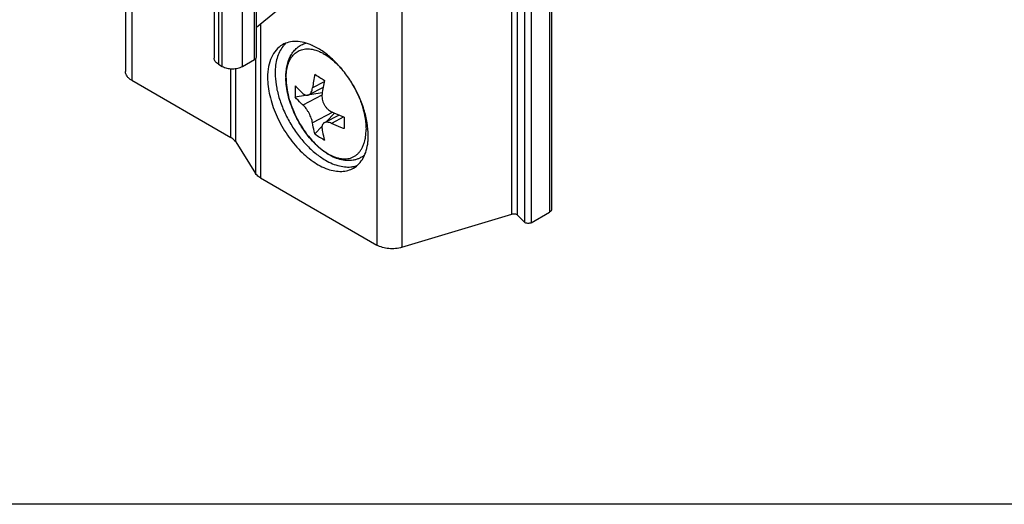
# Model space of a CAD drawing. Units: millimetres. Extents: x 521 to 941, y -80 to 217.
# Drawn here: x 661 to 731, y -80 to -45 of the extents above; entities that cross this region are included whole.
import ezdxf

# ---------------------------------------------------------------- set-up
doc = ezdxf.new("R2010")
doc.units = ezdxf.units.MM
doc.header["$LTSCALE"] = 19.36
doc.layers.get('0').update_dxf_attribs({"linetype": 'CONTINUOUS'})
for name, color, linetype in [('02___PRT_ALL_AXES', 7, 'CONTINUOUS'), ('ARROTONDAMENTI', 7, 'CONTINUOUS'), ('FEATURE_DI_TAGLIO', 7, 'CONTINUOUS'), ('SMUSSI', 7, 'CONTINUOUS')]:
    doc.layers.add(name, color=color, linetype=linetype)

msp = doc.modelspace()

# ---------------------------------------------------------------- linework, layer by layer
at = {"color": 7, "linetype": 'Continuous'}
for p, q in [((682.76577, -50.23378), (681.76689, -50.75353)), ((682.70321, -50.62412), (680.8117, -50.92618)), ((683.89201, -52.17438), (682.85215, -52.71545)), ((683.56562, -52.03649), (683.00569, -52.63556)), ((682.68811, -52.97534), (682.19619, -53.50165))]:
    msp.add_line(p, q, dxfattribs=at)
at = {"color": 9, "linetype": 'Continuous'}
for p, q in [((682.84248, -49.84381), (682.02338, -50.27001)), ((682.68564, -50.78121), (681.35391, -51.47415)), ((683.44234, -51.9812), (682.02338, -52.71952)), ((684.23497, -52.3067), (683.36233, -52.76076))]:
    msp.add_line(p, q, dxfattribs=at)
msp.add_lwpolyline([(520.61209, 217.47273), (940.61208, 217.47273), (940.61208, -79.52342), (520.61209, -79.52342)], close=True)
at = {"color": 7, "linetype": 'Continuous'}
for centre, radius, start, end in [((684.6775, -49.50917), 4.52571, 180.0041289, 181.0133215), ((693.08157, -51.76007), 11.15813, 167.3055047, 172.3257774), ((691.72153, -35.17577), 17.04269, 236.0195095, 238.6926733), ((693.98444, -52.23087), 11.39504, 167.3577249, 172.2735572), ((687.39194, -50.52051), 6.59305, 176.4274428, 179.9953744), ((687.19853, -50.52143), 6.39964, 179.9870149, 183.6261803), ((702.48094, -52.73306), 18.23564, 178.6781135, 179.9833931), ((700.67727, -52.72958), 16.43197, 179.993722, 181.3924547), ((685.89788, -48.46021), 6.25449, 233.7119491, 241.0002337)]:
    msp.add_arc(centre, radius, start, end, dxfattribs=at)
at = {"color": 9, "linetype": 'Continuous'}
msp.add_arc((683.11738, -53.35056), 2.65322, 344.1361831, 348.6910367, dxfattribs=at)
at = {"color": 7, "linetype": 'Continuous'}
for points, knots in [([(680.15179, -49.50949), (680.15179, -49.36862), (680.16481, -49.09321), (680.22798, -48.69397), (680.33598, -48.32264), (680.49049, -47.98413), (680.69289, -47.68482), (680.94252, -47.43308), (681.2347, -47.23831), (681.4517, -47.15156), (681.56308, -47.11958)], [0, 0, 0, 0, 0.14165103, 0.27665812, 0.4055224, 0.52930485, 0.64931107, 0.76695054, 0.88348521, 1, 1, 1, 1]), ([(685.68194, -54.97652), (685.62458, -55.02443), (685.50368, -55.11291), (685.30645, -55.22036), (685.09645, -55.30095), (684.87666, -55.35376), (684.64993, -55.37897), (684.33883, -55.37667), (683.94059, -55.30673), (683.46903, -55.12964), (683.00429, -54.86785), (682.55182, -54.52906), (682.11768, -54.12092), (681.70896, -53.65196), (681.33316, -53.13198), (680.99779, -52.57201), (680.70987, -51.98403), (680.47559, -51.3806), (680.30016, -50.77428), (680.18764, -50.1773), (680.1559, -49.78196), (680.1525, -49.5892)], [0, 0, 0, 0, 0.02472516, 0.04939501, 0.07409459, 0.09892111, 0.12397417, 0.14937496, 0.20163779, 0.2567221, 0.31527092, 0.37751586, 0.44327716, 0.51203373, 0.5830072, 0.65524682, 0.72770971, 0.79933658, 0.86913003, 0.93622356, 1, 1, 1, 1]), ([(680.8117, -50.10968), (680.85265, -50.15717), (681.02399, -50.34885), (681.20862, -50.52854), (681.35391, -50.65764)], [0, 0, 0, 0, 0.24392936, 1, 1, 1, 1]), ([(681.76689, -50.75353), (681.80093, -50.73581), (681.86636, -50.68311), (681.94049, -50.57199), (681.99482, -50.4309), (682.01587, -50.32594), (682.02338, -50.27001)], [0, 0, 0, 0, 0.20345018, 0.43505975, 0.70087617, 1, 1, 1, 1]), ([(681.35391, -51.47415), (681.30466, -51.43039), (681.11515, -51.25669), (680.93655, -51.07097), (680.8117, -50.92618)], [0, 0, 0, 0, 0.25627904, 1, 1, 1, 1]), ([(681.35391, -50.65764), (681.38645, -50.68657), (681.45259, -50.73589), (681.54576, -50.77488), (681.61831, -50.78604), (681.67018, -50.78491), (681.72031, -50.77441), (681.75179, -50.76138), (681.76689, -50.75353)], [0, 0, 0, 0, 0.28938085, 0.54397774, 0.66153731, 0.77501041, 0.8869259, 1, 1, 1, 1]), ([(682.69285, -50.69888), (682.67675, -50.8188), (682.68721, -51.0084), (682.75587, -51.25026), (682.83603, -51.42923), (682.94077, -51.59439), (683.10317, -51.78282), (683.25442, -51.89388), (683.36233, -51.94425)], [0, 0, 0, 0, 0.24230476, 0.37139269, 0.50265278, 0.63353205, 0.76151922, 1, 1, 1, 1]), ([(682.02338, -52.71952), (682.01519, -52.66701), (681.99096, -52.55708), (681.9376, -52.38948), (681.86667, -52.21516), (681.78078, -52.04101), (681.6833, -51.87393), (681.57812, -51.72053), (681.4695, -51.58668), (681.39246, -51.5084), (681.35391, -51.47415)], [0, 0, 0, 0, 0.11104855, 0.23471504, 0.36718117, 0.50394218, 0.6401694, 0.77106666, 0.89222756, 1, 1, 1, 1]), ([(683.36233, -51.94425), (683.43364, -51.97754), (683.72551, -52.10981), (684.0232, -52.22918), (684.25016, -52.31238)], [0, 0, 0, 0, 0.24560715, 1, 1, 1, 1]), ([(682.19619, -53.50165), (682.1779, -53.43895), (682.10749, -53.18126), (682.0545, -52.9189), (682.02338, -52.71952)], [0, 0, 0, 0, 0.24451957, 1, 1, 1, 1]), ([(682.85215, -52.71545), (682.83582, -52.72395), (682.80477, -52.7439), (682.76478, -52.78239), (682.73242, -52.82856), (682.699, -52.90143), (682.67925, -53.01056), (682.68546, -53.101), (682.69285, -53.14839)], [0, 0, 0, 0, 0.11198922, 0.22289682, 0.3356327, 0.45287358, 0.70825785, 1, 1, 1, 1]), ([(682.69285, -53.14839), (682.70338, -53.21586), (682.74855, -53.47912), (682.80997, -53.73967), (682.86567, -53.93052)], [0, 0, 0, 0, 0.25566673, 1, 1, 1, 1]), ([(683.36233, -52.76076), (683.31515, -52.73873), (683.22291, -52.70269), (683.08541, -52.67412), (682.96017, -52.6754), (682.88454, -52.69859), (682.85215, -52.71545)], [0, 0, 0, 0, 0.29561147, 0.55985259, 0.79269935, 1, 1, 1, 1]), ([(684.25016, -53.12888), (684.17363, -53.10083), (683.87391, -52.9875), (683.57883, -52.86182), (683.36233, -52.76076)], [0, 0, 0, 0, 0.25435952, 1, 1, 1, 1])]:
    msp.add_open_spline(points, degree=3, knots=knots, dxfattribs=at)
at = {"color": 9, "linetype": 'Continuous'}
for points, knots in [([(680.1714, -49.58954), (680.1714, -49.42366), (680.19015, -49.10587), (680.2832, -48.65888), (680.4387, -48.272), (680.62259, -48.00265), (680.79682, -47.83115), (680.93818, -47.72517), (681.09149, -47.64049), (681.25576, -47.57768), (681.42993, -47.53708), (681.67843, -47.51236), (681.86983, -47.52894), (681.99674, -47.55251)], [0, 0, 0, 0, 0.15593069, 0.29822633, 0.42739864, 0.54550173, 0.60165038, 0.65660374, 0.7110625, 0.76575723, 0.82140395, 0.87866259, 1, 1, 1, 1]), ([(681.99674, -47.55251), (682.17436, -47.58549), (682.44297, -47.67389), (682.78701, -47.84567), (683.15295, -48.07115), (683.60337, -48.43119), (683.92952, -48.77107), (684.08846, -48.95648)], [0, 0, 0, 0, 0.21151068, 0.3274029, 0.45001077, 0.71407573, 1, 1, 1, 1]), ([(680.1714, -49.58954), (680.1714, -49.80212), (680.20479, -50.24367), (680.33898, -50.91349), (680.55513, -51.59812), (680.84657, -52.27618), (681.20424, -52.92663), (681.61701, -53.5292), (682.07203, -54.06518), (682.55538, -54.5181), (683.05229, -54.87399), (683.47751, -55.0864), (683.81003, -55.1932), (684.04624, -55.24079), (684.27434, -55.25763), (684.49252, -55.2434), (684.69892, -55.19797), (684.89165, -55.12162), (685.0689, -55.01497), (685.229, -54.87904), (685.37063, -54.71523), (685.49272, -54.52503), (685.59443, -54.31015), (685.6467, -54.15608), (685.66955, -54.07582)], [0, 0, 0, 0, 0.06717002, 0.13941559, 0.21542128, 0.29360351, 0.37224481, 0.44959891, 0.52399928, 0.5939724, 0.65836722, 0.71651671, 0.74326111, 0.76852849, 0.7924732, 0.81532182, 0.83737113, 0.858978, 0.88053525, 0.90243999, 0.92506012, 0.94870946, 0.97363268, 1, 1, 1, 1]), ([(684.83401, -50.01068), (684.98272, -50.26602), (685.24835, -50.78952), (685.54758, -51.59934), (685.73541, -52.39981), (685.78321, -52.9303), (685.78321, -53.18451)], [0, 0, 0, 0, 0.26487188, 0.52486579, 0.77212236, 1, 1, 1, 1]), ([(685.71909, -53.87085), (685.72991, -53.8171), (685.76885, -53.59034), (685.78321, -53.35967), (685.78321, -53.18451)], [0, 0, 0, 0, 0.23839702, 1, 1, 1, 1])]:
    msp.add_open_spline(points, degree=3, knots=knots, dxfattribs=at)
at = {"layer": '02___PRT_ALL_AXES', "color": 9, "linetype": 'Continuous'}
for p, q in [((677.95011, -48.26216), (677.95011, -11.51955)), ((675.68738, -48.75205), (675.68738, -12.00944)), ((677.10159, -48.75205), (677.10159, -12.00944))]:
    msp.add_line(p, q, dxfattribs=at)
at = {"layer": '02___PRT_ALL_AXES', "color": 7, "linetype": 'Continuous'}
for p, q in [((678.09656, -48.05803), (678.09656, -11.31543)), ((678.09656, -45.99827), (680.68522, -43.86382)), ((677.10159, -48.75205), (677.95011, -48.26216))]:
    msp.add_line(p, q, dxfattribs=at)
for points, knots in [([(677.95011, -48.26216), (677.97199, -48.24953), (678.0117, -48.22204), (678.05938, -48.17216), (678.08952, -48.11678), (678.09653, -48.07707), (678.09655, -48.05803)], [0, 0, 0, 0, 0.28884937, 0.54884694, 0.78229268, 1, 1, 1, 1]), ([(675.68738, -48.75205), (675.78777, -48.81001), (676.02122, -48.89461), (676.39448, -48.93506), (676.76775, -48.89461), (677.0012, -48.81001), (677.10159, -48.75205)], [0, 0, 0, 0, 0.23724731, 0.50000053, 0.76275346, 1, 1, 1, 1])]:
    msp.add_open_spline(points, degree=3, knots=knots, dxfattribs=at)
at = {"layer": 'ARROTONDAMENTI', "color": 9, "linetype": 'Continuous'}
for p, q in [((698.6683, 10.40347), (698.6683, -58.99923)), ((696.02971, -59.14572), (696.02971, 10.25698)), ((696.42804, -59.21275), (696.42804, 10.18995)), ((696.91719, 9.70082), (696.91719, -59.70189)), ((697.38913, 9.66495), (697.38913, -59.73776)), ((686.5515, 8.09106), (686.5515, -61.31164)), ((688.30478, 7.93527), (688.30478, -61.46744)), ((675.41458, -11.85195), (675.41458, -48.59456)), ((669.3233, -41.72071), (669.3233, -49.7322)), ((678.37193, -45.77121), (678.37193, -56.58927)), ((678.02305, -48.20736), (678.02305, -56.2731)), ((676.28305, -53.75032), (676.28305, -48.91605)), ((676.63193, -54.06649), (676.63193, -48.90274))]:
    msp.add_line(p, q, dxfattribs=at)
at = {"layer": 'ARROTONDAMENTI', "color": 7, "linetype": 'Continuous'}
for p, q in [((698.81475, 10.60759), (698.81475, -58.79511)), ((675.12165, -7.10763), (675.12169, -48.18632)), ((668.88396, -41.86657), (668.88396, -49.11983)), ((675.41458, -48.59456), (675.68738, -48.75205)), ((669.3233, -49.7322), (676.28305, -53.75032)), ((676.63193, -54.06649), (678.02305, -56.2731)), ((678.37193, -56.58927), (686.5515, -61.31164)), ((688.30478, -61.46744), (696.02971, -59.14572)), ((696.42804, -59.21275), (696.91719, -59.70189)), ((697.38913, -59.73776), (698.6683, -58.99923))]:
    msp.add_line(p, q, dxfattribs=at)
for points, knots in [([(675.41458, -48.59456), (675.3707, -48.56922), (675.29111, -48.51439), (675.19592, -48.41442), (675.13578, -48.30378), (675.12169, -48.22439), (675.12169, -48.18632)], [0, 0, 0, 0, 0.28970757, 0.54906162, 0.7822847, 1, 1, 1, 1]), ([(669.3233, -49.7322), (669.25748, -49.6942), (669.13807, -49.61195), (668.99535, -49.46197), (668.90507, -49.29605), (668.88396, -49.17697), (668.88396, -49.11983)], [0, 0, 0, 0, 0.28970231, 0.54908687, 0.78221577, 1, 1, 1, 1]), ([(676.63193, -54.06649), (676.61273, -54.03603), (676.51796, -53.90914), (676.38857, -53.81124), (676.28305, -53.75032)], [0, 0, 0, 0, 0.2280633, 1, 1, 1, 1]), ([(678.37193, -56.58927), (678.33445, -56.56763), (678.20177, -56.48279), (678.08409, -56.36993), (678.02305, -56.2731)], [0, 0, 0, 0, 0.27435914, 1, 1, 1, 1]), ([(696.42804, -59.21275), (696.40692, -59.19163), (696.35007, -59.15653), (696.21527, -59.1189), (696.10084, -59.12434), (696.02971, -59.14572)], [0, 0, 0, 0, 0.21433926, 0.46698982, 1, 1, 1, 1]), ([(698.81475, -58.79511), (698.81475, -58.81415), (698.80769, -58.85385), (698.7655, -58.9314), (698.70965, -58.97536), (698.6683, -58.99923)], [0, 0, 0, 0, 0.2183262, 0.45231529, 1, 1, 1, 1]), ([(697.38913, -59.73776), (697.35364, -59.75825), (697.27002, -59.78589), (697.1392, -59.79269), (697.01524, -59.76791), (696.94298, -59.72768), (696.91719, -59.70189)], [0, 0, 0, 0, 0.24653239, 0.5188916, 0.78058247, 1, 1, 1, 1]), ([(688.30478, -61.46744), (688.15904, -61.51124), (687.85229, -61.56827), (687.38776, -61.56956), (686.94414, -61.49026), (686.67124, -61.38077), (686.5515, -61.31164)], [0, 0, 0, 0, 0.25344662, 0.51574593, 0.76973879, 1, 1, 1, 1])]:
    msp.add_open_spline(points, degree=3, knots=knots, dxfattribs=at)
at = {"layer": 'FEATURE_DI_TAGLIO', "color": 7, "linetype": 'Continuous'}
for centre, radius, start, end in [((680.3787, -50.92888), 3.9931, 65.3046815, 65.9033444), ((681.94089, -53.6432), 3.99844, 354.0566829, 354.6902337)]:
    msp.add_arc(centre, radius, start, end, dxfattribs=at)
for points, knots in [([(682.00899, -47.28375), (681.82121, -47.19976), (681.44936, -47.06679), (680.88697, -46.98401), (680.36234, -47.03314), (680.04594, -47.15755), (679.90487, -47.23899)], [0, 0, 0, 0, 0.28297458, 0.53994181, 0.77592527, 1, 1, 1, 1]), ([(679.90487, -47.23899), (679.73994, -47.33421), (679.43129, -47.59361), (679.10287, -48.13076), (678.90761, -48.79269), (678.8693, -49.27449), (678.8693, -49.5279)], [0, 0, 0, 0, 0.21777782, 0.45093667, 0.71022842, 1, 1, 1, 1]), ([(685.94039, -53.6103), (685.94039, -53.31202), (685.88204, -52.6902), (685.65142, -51.75443), (685.28348, -50.81077), (684.79387, -49.89934), (684.20321, -49.05851), (683.5363, -48.32371), (682.82139, -47.72597), (682.30535, -47.41978), (682.04699, -47.30098)], [0, 0, 0, 0, 0.11551357, 0.24056991, 0.3721671, 0.50670429, 0.64029202, 0.76913483, 0.88987513, 1, 1, 1, 1]), ([(678.8693, -49.5279), (678.8693, -49.95528), (678.98885, -50.85388), (679.43511, -52.1733), (680.12273, -53.44435), (680.9965, -54.56277), (681.98501, -55.4382), (682.8797, -55.92746), (683.5796, -56.11362), (684.06129, -56.14907), (684.50983, -56.08334), (684.78155, -55.97038), (684.90482, -55.89921)], [0, 0, 0, 0, 0.12868946, 0.27027279, 0.41742983, 0.56177567, 0.69544585, 0.812712, 0.8646756, 0.91251016, 0.9571403, 1, 1, 1, 1]), ([(685.92217, -54.01322), (685.92522, -53.98038), (685.93602, -53.84634), (685.94039, -53.7118), (685.94039, -53.6103)], [0, 0, 0, 0, 0.24524507, 1, 1, 1, 1]), ([(684.90482, -55.89921), (685.04573, -55.81786), (685.31138, -55.60634), (685.61603, -55.17729), (685.82569, -54.64966), (685.89655, -54.26163), (685.91783, -54.05722)], [0, 0, 0, 0, 0.22409262, 0.46005909, 0.71694229, 1, 1, 1, 1])]:
    msp.add_open_spline(points, degree=3, knots=knots, dxfattribs=at)
at = {"layer": 'SMUSSI', "color": 7, "linetype": 'Continuous'}
msp.add_arc((681.4313, -48.54438), 1.90156, 139.6139942, 141.5755077, dxfattribs=at)
for points, knots in [([(679.94157, -47.36259), (679.85098, -47.47677), (679.68963, -47.73596), (679.52111, -48.18036), (679.42032, -48.68329), (679.39962, -49.03788), (679.39962, -49.22171)], [0, 0, 0, 0, 0.22193015, 0.46089801, 0.72008834, 1, 1, 1, 1]), ([(680.184, -47.1104), (680.1661, -47.12568), (680.09507, -47.18885), (680.02923, -47.25783), (679.98289, -47.31229)], [0, 0, 0, 0, 0.24759484, 1, 1, 1, 1]), ([(679.39962, -49.22171), (679.39962, -49.50117), (679.45084, -50.08276), (679.65486, -50.96014), (679.98184, -51.84885), (680.41932, -52.71549), (680.95111, -53.52768), (681.55727, -54.2552), (682.2151, -54.87056), (682.69316, -55.20571), (682.93517, -55.34543)], [0, 0, 0, 0, 0.1141453, 0.2373332, 0.36697546, 0.50000108, 0.63302655, 0.76266838, 0.88585558, 1, 1, 1, 1]), ([(682.93517, -55.34543), (683.09438, -55.43734), (683.41181, -55.59671), (683.89775, -55.76088), (684.36686, -55.83713), (684.672, -55.82699), (684.81618, -55.80562)], [0, 0, 0, 0, 0.27991166, 0.53910182, 0.77806959, 1, 1, 1, 1]), ([(684.81618, -55.80562), (684.84402, -55.8015), (684.95343, -55.78283), (685.0612, -55.75433), (685.13955, -55.72742)], [0, 0, 0, 0, 0.25357797, 1, 1, 1, 1])]:
    msp.add_open_spline(points, degree=3, knots=knots, dxfattribs=at)

doc.saveas('drawing.dxf')
